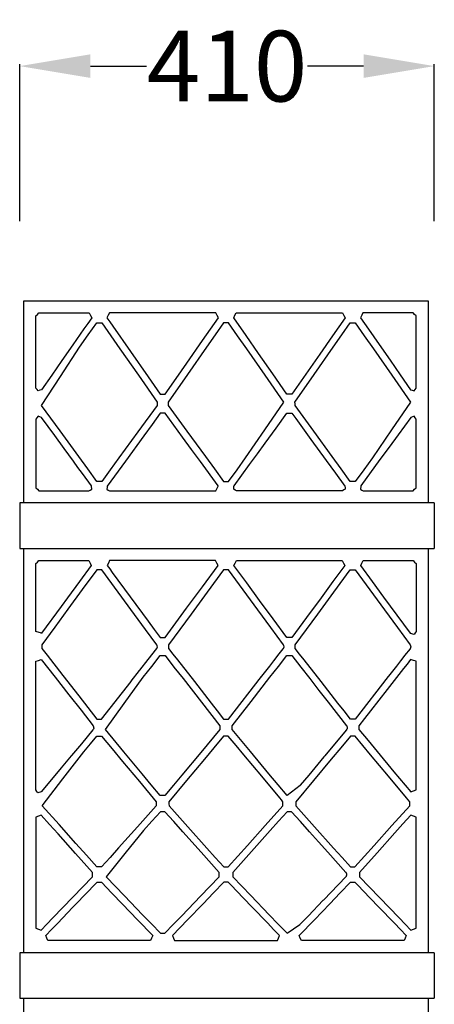
# Model space of a CAD drawing. Units: centimetres. Extents: x 1800 to 6199, y -1266 to 1081.
# Drawn here: x 3621 to 3662, y -940 to -843 of the extents above; entities that cross this region are included whole.
import ezdxf

# ---------------------------------------------------------------- set-up
doc = ezdxf.new("R2010")
doc.units = ezdxf.units.CM
doc.layers.add('NURUS DIMENSION', color=7, linetype='Continuous')
doc.layers.add('NURUS FURNITURE', color=7, linetype='Continuous')
doc.styles.add('ARIAL', font='arial.ttf')
doc.dimstyles.new('yeni', dxfattribs={"dimtxt": 7, "dimasz": 7, "dimexe": 0.18, "dimexo": 0.0625, "dimgap": 0.09, "dimtad": 0, "dimdec": 0, "dimlfac": 10, "dimzin": 0, "dimdsep": 46, "dimtxsty": 'ARIAL', "dimcen": 0.09, "dimadec": 0, "dimazin": 0, "dimtfac": 1, "dimtdec": 0, "dimtofl": 0, "dimtmove": 0, "dimatfit": 3, "dimfxl": 1, "dimtolj": 1, "dimtzin": 0, "dimarcsym": 0})

# ---------------------------------------------------------------- blocks, each defined once
blk = doc.blocks.new('*D24')
at = {"layer": 'DEFPOINTS', "color": 0, "transparency": 16777216}
for p in [(3661.561, -847.607), (3620.561, -863.005), (3661.561, -863.005)]:
    blk.add_point(p, dxfattribs=at)
at = {"layer": 'NURUS DIMENSION', "color": 0, "lineweight": -2, "transparency": 16777216}
for p, q in [((3620.561, -862.942), (3620.561, -847.427)), ((3661.561, -862.942), (3661.561, -847.427)), ((3627.561, -847.607), (3633.109, -847.607)), ((3654.561, -847.607), (3649.013, -847.607))]:
    blk.add_line(p, q, dxfattribs=at)
at = {"layer": 'NURUS DIMENSION', "color": 0, "transparency": 16777216}
for points in [[(3627.561, -846.44), (3627.561, -848.774), (3620.561, -847.607)], [(3654.561, -846.44), (3654.561, -848.774), (3661.561, -847.607)]]:
    blk.add_solid(points, dxfattribs=at)
at = {"layer": 'NURUS DIMENSION', "color": 0, "transparency": 16777216, "insert": (3641.061, -847.607), "char_height": 7, "attachment_point": 5, "style": 'ARIAL'}
blk.add_mtext('\\A1;410\\P', dxfattribs=at)
blk = doc.blocks.new('Brooklyn Library Unit H166 W_Cab_SIDE')
at = {"layer": 'NURUS DIMENSION'}
for p, q in [((-38.134, 166.111), (-37.017, 166.111)), ((-38.134, 164.995), (-38.134, 166.111)), ((-37.017, 166.111), (-35.912, 166.111)), ((-35.912, 166.111), (-34.795, 166.111)), ((-34.795, 166.111), (-33.689, 166.111)), ((-33.689, 166.111), (-32.572, 166.111)), ((-32.572, 166.111), (-31.466, 166.111)), ((-31.466, 166.111), (-30.363, 166.111)), ((-30.363, 166.111), (-29.248, 166.111)), ((-29.248, 166.111), (-28.142, 166.111)), ((-28.142, 166.111), (-27.025, 166.111)), ((-27.025, 166.111), (-25.919, 166.111)), ((-25.919, 166.111), (-24.802, 166.111)), ((-24.802, 166.111), (-23.697, 166.111)), ((-23.697, 166.111), (-22.58, 166.111)), ((-22.58, 166.111), (-21.474, 166.111)), ((-21.474, 166.111), (-20.357, 166.111)), ((-20.357, 166.111), (-19.251, 166.111)), ((-19.251, 166.111), (-18.134, 166.111)), ((-18.134, 166.111), (-17.029, 166.111)), ((-17.029, 166.111), (-15.912, 166.111)), ((-15.912, 166.111), (-14.806, 166.111)), ((-14.806, 166.111), (-13.689, 166.111)), ((-13.689, 166.111), (-12.572, 166.111)), ((-12.572, 166.111), (-11.466, 166.111)), ((-11.466, 166.111), (-10.363, 166.111)), ((-10.363, 166.111), (-9.248, 166.111)), ((-9.248, 166.111), (-8.131, 166.111)), ((-8.131, 166.111), (-7.025, 166.111)), ((-7.025, 166.111), (-5.919, 166.111)), ((-5.919, 166.111), (-4.802, 166.111)), ((-4.802, 166.111), (-3.697, 166.111)), ((-3.697, 166.111), (-2.58, 166.111)), ((-2.58, 166.111), (-1.463, 166.111)), ((-1.463, 166.111), (-0.357, 166.111)), ((-0.357, 166.111), (0.749, 166.111)), ((0.749, 166.111), (1.866, 166.111)), ((1.866, 166.111), (1.866, 164.995)), ((-38.134, 163.889), (-38.134, 164.995)), ((-36.935, 164.611), (-36.786, 164.761)), ((-36.786, 164.761), (-36.634, 164.911)), ((-36.634, 164.911), (-34.913, 164.911)), ((-34.913, 164.911), (-33.209, 164.911)), ((-33.209, 164.911), (-32.435, 164.911)), ((-32.435, 164.911), (-31.67, 164.911)), ((-31.67, 164.911), (-31.546, 164.675)), ((-31.546, 164.675), (-31.423, 164.44)), ((-29.788, 164.677), (-29.912, 164.44)), ((-29.666, 164.911), (-29.788, 164.677)), ((-27.493, 164.911), (-29.666, 164.911)), ((-25.341, 164.911), (-27.493, 164.911)), ((-22.254, 164.911), (-25.341, 164.911)), ((-19.134, 164.911), (-22.254, 164.911)), ((-19.011, 164.675), (-19.134, 164.911)), ((-18.888, 164.44), (-19.011, 164.675)), ((-17.38, 164.44), (-17.257, 164.677)), ((-17.257, 164.677), (-17.134, 164.911)), ((-17.134, 164.911), (-14.614, 164.911)), ((-14.614, 164.911), (-12.119, 164.911)), ((-12.119, 164.911), (-9.445, 164.911)), ((-9.445, 164.911), (-6.798, 164.911)), ((-6.798, 164.911), (-6.701, 164.911)), ((-6.701, 164.911), (-6.603, 164.911)), ((-6.603, 164.911), (-6.479, 164.675)), ((-6.479, 164.675), (-6.357, 164.44)), ((-4.722, 164.677), (-4.845, 164.44)), ((-4.599, 164.911), (-4.722, 164.677)), ((-3.781, 164.911), (-4.599, 164.911)), ((-2.97, 164.911), (-3.781, 164.911)), ((-1.311, 164.911), (-2.97, 164.911)), ((0.366, 164.911), (-1.311, 164.911)), ((0.515, 164.762), (0.366, 164.911)), ((0.666, 164.611), (0.515, 164.762)), ((1.866, 164.995), (1.866, 163.889)), ((-38.134, 162.784), (-38.134, 163.889)), ((-36.935, 162.735), (-36.935, 164.611)), ((-31.814, 163.88), (-32.201, 163.325)), ((-31.423, 164.44), (-31.814, 163.88)), ((-31.759, 162.735), (-30.916, 163.946)), ((-30.916, 163.946), (-30.668, 163.946)), ((-30.668, 163.946), (-30.423, 163.946)), ((-30.423, 163.946), (-29.52, 162.65)), ((-29.912, 164.44), (-29.626, 164.03)), ((-29.626, 164.03), (-29.338, 163.617)), ((-20.465, 162.179), (-18.888, 164.44)), ((-18.38, 163.946), (-19.224, 162.735)), ((-18.133, 163.946), (-18.38, 163.946)), ((-17.888, 163.946), (-18.133, 163.946)), ((-16.994, 162.663), (-17.888, 163.946)), ((-16.156, 162.683), (-17.38, 164.44)), ((-6.357, 164.44), (-7.617, 162.632)), ((-6.693, 162.735), (-5.849, 163.946)), ((-5.849, 163.946), (-5.602, 163.946)), ((-5.602, 163.946), (-5.357, 163.946)), ((-5.357, 163.946), (-4.463, 162.663)), ((-4.845, 164.44), (-4.447, 163.868)), ((-4.447, 163.868), (-4.045, 163.291)), ((0.666, 162.722), (0.666, 164.611)), ((1.866, 163.889), (1.866, 162.773)), ((-38.134, 161.667), (-38.134, 162.784)), ((-36.935, 160.877), (-36.935, 162.735)), ((-32.201, 163.325), (-33.294, 161.754)), ((-32.611, 161.512), (-31.759, 162.735)), ((-29.338, 163.617), (-27.581, 161.093)), ((-19.224, 162.735), (-20.076, 161.512)), ((-7.545, 161.512), (-6.693, 162.735)), ((-4.045, 163.291), (-2.987, 161.773)), ((0.666, 160.814), (0.666, 162.722)), ((1.866, 162.773), (1.866, 161.667)), ((-33.294, 161.754), (-34.377, 160.198)), ((-29.52, 162.65), (-28.627, 161.367)), ((-22.025, 159.942), (-20.465, 162.179)), ((-16.091, 161.367), (-16.994, 162.663)), ((-14.92, 160.908), (-16.156, 162.683)), ((-7.617, 162.632), (-8.865, 160.841)), ((-4.463, 162.663), (-3.56, 161.367)), ((-2.987, 161.773), (-1.92, 160.239)), ((-38.134, 160.562), (-38.134, 161.667)), ((-36.935, 159.172), (-36.935, 160.877)), ((-34.505, 158.615), (-32.611, 161.512)), ((-28.627, 161.367), (-26.8, 158.745)), ((-27.581, 161.093), (-25.841, 158.595)), ((-20.076, 161.512), (-21.953, 158.818)), ((-14.265, 158.745), (-16.091, 161.367)), ((-13.51, 158.885), (-14.92, 160.908)), ((-8.865, 160.841), (-10.251, 158.851)), ((-9.422, 158.818), (-7.545, 161.512)), ((-3.56, 161.367), (-1.734, 158.745)), ((0.666, 159.14), (0.666, 160.814)), ((1.866, 161.667), (1.866, 160.55)), ((-38.134, 159.445), (-38.134, 160.562)), ((-34.377, 160.198), (-35.377, 158.763)), ((-23.084, 158.419), (-22.025, 159.942)), ((-1.92, 160.239), (-0.905, 158.783)), ((1.866, 160.55), (1.866, 159.445)), ((-38.134, 158.339), (-38.134, 159.445)), ((-36.935, 157.484), (-36.935, 159.172)), ((-21.953, 158.818), (-23.849, 156.096)), ((-12.115, 156.882), (-13.51, 158.885)), ((-10.251, 158.851), (-11.623, 156.882)), ((-11.318, 156.096), (-9.422, 158.818)), ((0.666, 157.484), (0.666, 159.14)), ((1.866, 159.445), (1.866, 158.328)), ((-38.134, 157.223), (-38.134, 158.339)), ((-35.377, 158.763), (-36.388, 157.312)), ((-36.38, 155.748), (-34.505, 158.615)), ((-26.8, 158.745), (-24.955, 156.096)), ((-25.841, 158.595), (-25.241, 157.734)), ((-24.154, 156.882), (-23.084, 158.419)), ((-12.42, 156.096), (-14.265, 158.745)), ((-1.734, 158.745), (0.112, 156.096)), ((-0.905, 158.783), (0.12, 157.312)), ((1.866, 158.328), (1.866, 157.223)), ((-38.134, 156.117), (-38.134, 157.223)), ((-36.83, 157.341), (-36.935, 157.484)), ((-36.724, 157.198), (-36.83, 157.341)), ((-36.557, 157.255), (-36.724, 157.198)), ((-36.388, 157.312), (-36.557, 157.255)), ((-25.241, 157.734), (-24.646, 156.882)), ((-24.646, 156.882), (-24.401, 156.882)), ((-24.401, 156.882), (-24.154, 156.882)), ((-11.87, 156.882), (-12.115, 156.882)), ((-11.623, 156.882), (-11.87, 156.882)), ((0.12, 157.312), (0.287, 157.255)), ((0.287, 157.255), (0.455, 157.198)), ((0.455, 157.198), (0.56, 157.34)), ((0.56, 157.34), (0.666, 157.484)), ((1.866, 157.223), (1.866, 156.106)), ((-38.134, 155), (-38.134, 156.117)), ((-24.957, 155.923), (-24.959, 155.748)), ((-24.955, 156.096), (-24.957, 155.923)), ((-23.849, 156.096), (-23.847, 155.921)), ((-23.847, 155.921), (-23.845, 155.748)), ((-14.299, 153.345), (-12.42, 156.096)), ((-11.316, 155.921), (-11.318, 156.096)), ((-11.314, 155.748), (-11.316, 155.921)), ((0.112, 156.096), (-1.765, 153.345)), ((1.866, 156.106), (1.866, 155)), ((-38.134, 153.895), (-38.134, 155)), ((-34.554, 153.24), (-36.38, 155.748)), ((-24.959, 155.748), (-26.855, 153.144)), ((-24.642, 154.988), (-25.453, 153.878)), ((-24.399, 154.988), (-24.642, 154.988)), ((-24.158, 154.988), (-24.399, 154.988)), ((-23.301, 153.812), (-24.158, 154.988)), ((-23.845, 155.748), (-22, 153.214)), ((-13.186, 153.513), (-12.111, 154.988)), ((-12.111, 154.988), (-11.868, 154.988)), ((-11.868, 154.988), (-11.627, 154.988)), ((-11.627, 154.988), (-11.432, 154.722)), ((-9.469, 153.214), (-11.314, 155.748)), ((1.866, 155), (1.866, 153.884)), ((-36.831, 154.543), (-36.935, 154.4)), ((-36.935, 154.4), (-36.935, 154.195)), ((-36.935, 154.195), (-36.935, 153.993)), ((-36.935, 153.993), (-36.935, 152.41)), ((-36.728, 154.685), (-36.831, 154.543)), ((-36.559, 154.631), (-36.728, 154.685)), ((-36.392, 154.577), (-36.559, 154.631)), ((-35.733, 153.67), (-36.392, 154.577)), ((-11.432, 154.722), (-11.236, 154.452)), ((-11.236, 154.452), (-9.738, 152.396)), ((0.123, 154.577), (-0.5, 153.721)), ((0.292, 154.631), (0.123, 154.577)), ((0.459, 154.685), (0.292, 154.631)), ((0.563, 154.542), (0.459, 154.685)), ((0.666, 154.4), (0.563, 154.542)), ((0.666, 154.225), (0.666, 154.4)), ((0.666, 154.051), (0.666, 154.225)), ((0.666, 152.485), (0.666, 154.051)), ((-38.134, 152.778), (-38.134, 153.895)), ((-35.08, 152.772), (-35.733, 153.67)), ((-32.709, 150.706), (-34.554, 153.24)), ((-26.855, 153.144), (-28.732, 150.567)), ((-25.453, 153.878), (-26.271, 152.756)), ((-22.435, 152.623), (-23.301, 153.812)), ((-22, 153.214), (-20.173, 150.706)), ((-16.197, 150.567), (-14.299, 153.345)), ((-14.271, 152.022), (-13.186, 153.513)), ((-7.642, 150.706), (-9.469, 153.214)), ((-1.765, 153.345), (-3.662, 150.567)), ((-0.5, 153.721), (-1.13, 152.857)), ((1.866, 153.884), (1.866, 152.778)), ((-38.134, 151.673), (-38.134, 152.778)), ((-36.935, 152.41), (-36.935, 150.843)), ((-34.153, 151.502), (-35.08, 152.772)), ((-26.271, 152.756), (-28.089, 150.26)), ((-21.552, 151.408), (-22.435, 152.623)), ((-15.039, 150.969), (-14.271, 152.022)), ((-9.738, 152.396), (-8.224, 150.318)), ((-1.13, 152.857), (-2.019, 151.636)), ((0.666, 150.902), (0.666, 152.485)), ((1.866, 152.778), (1.866, 151.661)), ((-38.134, 150.556), (-38.134, 151.673)), ((-33.236, 150.244), (-34.153, 151.502)), ((-20.677, 150.206), (-21.552, 151.408)), ((-2.019, 151.636), (-2.916, 150.403)), ((1.866, 151.661), (1.866, 150.556)), ((-38.134, 149.45), (-38.134, 150.556)), ((-36.935, 150.843), (-36.935, 149.409)), ((-32.786, 149.627), (-33.236, 150.244)), ((-31.815, 149.479), (-32.709, 150.706)), ((-28.089, 150.26), (-29.888, 147.788)), ((-28.732, 150.567), (-29.584, 149.397)), ((-18.924, 147.8), (-20.677, 150.206)), ((-20.173, 150.706), (-19.28, 149.479)), ((-17.049, 149.397), (-16.197, 150.567)), ((-15.814, 149.905), (-15.039, 150.969)), ((-8.224, 150.318), (-7.298, 149.047)), ((-6.748, 149.479), (-7.642, 150.706)), ((-2.916, 150.403), (-4.813, 147.801)), ((-3.662, 150.567), (-4.514, 149.397)), ((0.666, 149.312), (0.666, 150.902)), ((1.866, 150.556), (1.866, 149.439)), ((-38.134, 148.334), (-38.134, 149.45)), ((-36.935, 149.409), (-36.935, 147.96)), ((-32.341, 149.016), (-32.786, 149.627)), ((-30.912, 148.239), (-31.815, 149.479)), ((-29.584, 149.397), (-30.427, 148.239)), ((-19.28, 149.479), (-18.377, 148.239)), ((-17.892, 148.239), (-17.049, 149.397)), ((-17.346, 147.798), (-15.814, 149.905)), ((-5.845, 148.239), (-6.748, 149.479)), ((-4.514, 149.397), (-5.357, 148.239)), ((0.666, 147.738), (0.666, 149.312)), ((1.866, 149.439), (1.866, 148.334)), ((-38.134, 147.217), (-38.134, 148.334)), ((-31.451, 147.794), (-32.341, 149.016)), ((-30.671, 148.239), (-30.912, 148.239)), ((-30.427, 148.239), (-30.671, 148.239)), ((-18.377, 148.239), (-18.136, 148.239)), ((-18.136, 148.239), (-17.892, 148.239)), ((-7.298, 149.047), (-6.38, 147.788)), ((-5.602, 148.239), (-5.845, 148.239)), ((-5.357, 148.239), (-5.602, 148.239)), ((1.866, 148.334), (1.866, 147.217)), ((-38.134, 146.111), (-38.134, 147.217)), ((-36.935, 147.96), (-36.935, 147.787)), ((-36.935, 147.787), (-36.935, 147.611)), ((-36.935, 147.611), (-36.784, 147.461)), ((-36.784, 147.461), (-36.634, 147.311)), ((-36.634, 147.311), (-35.333, 147.311)), ((-35.333, 147.311), (-34.045, 147.311)), ((-34.045, 147.311), (-32.861, 147.311)), ((-32.861, 147.311), (-31.689, 147.311)), ((-31.689, 147.311), (-31.557, 147.393)), ((-31.557, 147.393), (-31.423, 147.475)), ((-31.447, 147.788), (-31.451, 147.794)), ((-31.447, 147.787), (-31.447, 147.788)), ((-31.423, 147.475), (-31.447, 147.787)), ((-29.9, 147.631), (-29.912, 147.475)), ((-29.912, 147.475), (-29.778, 147.393)), ((-29.888, 147.788), (-29.9, 147.631)), ((-29.778, 147.393), (-29.646, 147.311)), ((-29.646, 147.311), (-27.182, 147.311)), ((-27.182, 147.311), (-24.744, 147.311)), ((-24.744, 147.311), (-21.965, 147.311)), ((-21.965, 147.311), (-19.158, 147.311)), ((-19.158, 147.311), (-18.917, 147.786)), ((-18.916, 147.788), (-18.924, 147.8)), ((-18.917, 147.786), (-18.915, 147.787)), ((-18.915, 147.787), (-18.916, 147.788)), ((-17.38, 147.475), (-17.353, 147.787)), ((-17.245, 147.393), (-17.38, 147.475)), ((-17.353, 147.788), (-17.346, 147.798)), ((-17.353, 147.787), (-17.353, 147.788)), ((-17.111, 147.311), (-17.245, 147.393)), ((-14.999, 147.311), (-17.111, 147.311)), ((-12.865, 147.311), (-14.999, 147.311)), ((-10.323, 147.311), (-12.865, 147.311)), ((-7.755, 147.311), (-10.323, 147.311)), ((-7.186, 147.311), (-7.755, 147.311)), ((-6.623, 147.311), (-7.186, 147.311)), ((-6.489, 147.394), (-6.623, 147.311)), ((-6.357, 147.475), (-6.489, 147.394)), ((-6.38, 147.788), (-6.369, 147.633)), ((-6.369, 147.633), (-6.357, 147.475)), ((-4.822, 147.787), (-4.845, 147.475)), ((-4.845, 147.475), (-4.712, 147.393)), ((-4.817, 147.794), (-4.822, 147.788)), ((-4.822, 147.788), (-4.822, 147.787)), ((-4.813, 147.801), (-4.817, 147.794)), ((-4.712, 147.393), (-4.58, 147.311)), ((-4.58, 147.311), (-3.278, 147.311)), ((-3.278, 147.311), (-1.99, 147.311)), ((-1.99, 147.311), (-0.806, 147.311)), ((-0.806, 147.311), (0.366, 147.311)), ((0.366, 147.311), (0.517, 147.462)), ((0.517, 147.462), (0.666, 147.611)), ((0.666, 147.674), (0.666, 147.738)), ((0.666, 147.611), (0.666, 147.674)), ((1.866, 147.217), (1.866, 146.111)), ((2.46, 146.107, -122.06), (-38.54, 146.107, -122.06)), ((-38.54, 146.107, -122.06), (-38.54, 141.607, -122.06)), ((2.46, 146.107, -122.06), (2.46, 141.607, -122.06)), ((-38.54, 141.607, -122.06), (2.46, 141.607, -122.06)), ((-38.14, 140.185), (-38.14, 141.607)), ((1.86, 141.607), (1.86, 140.171)), ((-36.79, 140.257), (-36.64, 140.407)), ((-36.64, 140.407), (-36.256, 140.407)), ((-36.256, 140.407), (-35.867, 140.407)), ((-35.867, 140.407), (-33.796, 140.407)), ((-33.796, 140.407), (-31.703, 140.407)), ((-31.703, 140.407), (-31.582, 140.169)), ((-29.648, 140.407), (-29.768, 140.166)), ((-27.314, 140.407), (-29.648, 140.407)), ((-24.957, 140.407), (-27.314, 140.407)), ((-22.077, 140.407), (-24.957, 140.407)), ((-19.168, 140.407), (-22.077, 140.407)), ((-19.047, 140.169), (-19.168, 140.407)), ((-17.234, 140.169), (-17.113, 140.407)), ((-17.113, 140.407), (-14.632, 140.407)), ((-14.632, 140.407), (-12.125, 140.407)), ((-12.125, 140.407), (-9.681, 140.407)), ((-9.681, 140.407), (-7.261, 140.407)), ((-7.261, 140.407), (-6.947, 140.407)), ((-6.947, 140.407), (-6.636, 140.407)), ((-6.636, 140.407), (-6.516, 140.169)), ((-4.702, 140.166), (-4.582, 140.407)), ((-4.582, 140.407), (-2.462, 140.407)), ((-2.462, 140.407), (-0.32, 140.407)), ((-0.32, 140.407), (0.018, 140.407)), ((0.018, 140.407), (0.36, 140.407)), ((0.36, 140.407), (0.511, 140.256)), ((-38.14, 138.749), (-38.14, 140.185)), ((-36.941, 140.107), (-36.79, 140.257)), ((-36.941, 138.615), (-36.941, 140.107)), ((-31.461, 139.929), (-32.631, 138.338)), ((-30.914, 139.487), (-32.351, 137.535)), ((-31.582, 140.169), (-31.461, 139.929)), ((-30.675, 139.487), (-30.914, 139.487)), ((-30.433, 139.487), (-30.675, 139.487)), ((-28.819, 137.292), (-30.433, 139.487)), ((-29.768, 140.166), (-29.886, 139.929)), ((-29.886, 139.929), (-29.635, 139.585)), ((-29.635, 139.585), (-29.386, 139.244)), ((-20.476, 137.819), (-18.926, 139.929)), ((-18.383, 139.487), (-19.996, 137.291)), ((-18.926, 139.929), (-19.047, 140.169)), ((-18.142, 139.487), (-18.383, 139.487)), ((-17.898, 139.487), (-18.142, 139.487)), ((-16.454, 137.522), (-17.898, 139.487)), ((-17.355, 139.929), (-17.234, 140.169)), ((-16.079, 138.193), (-17.355, 139.929)), ((-6.394, 139.929), (-7.572, 138.326)), ((-7.463, 137.291), (-5.847, 139.487)), ((-6.516, 140.169), (-6.394, 139.929)), ((-5.847, 139.487), (-5.608, 139.487)), ((-5.608, 139.487), (-5.367, 139.487)), ((-5.367, 139.487), (-3.921, 137.522)), ((-4.82, 139.929), (-4.702, 140.166)), ((-3.662, 138.352), (-4.82, 139.929)), ((0.511, 140.256), (0.66, 140.107)), ((0.66, 140.107), (0.66, 138.516)), ((1.86, 140.171), (1.86, 138.749)), ((-38.14, 137.328), (-38.14, 138.749)), ((-36.941, 137.139), (-36.941, 138.615)), ((-32.631, 138.338), (-33.812, 136.731)), ((-29.386, 139.244), (-27.602, 136.819)), ((-2.515, 136.79), (-3.662, 138.352)), ((0.66, 138.516), (0.66, 136.908)), ((1.86, 138.749), (1.86, 137.314)), ((-32.351, 137.535), (-33.773, 135.603)), ((-22.043, 135.688), (-20.476, 137.819)), ((-14.996, 135.537), (-16.454, 137.522)), ((-14.816, 136.474), (-16.079, 138.193)), ((-7.572, 138.326), (-8.738, 136.74)), ((-3.921, 137.522), (-2.461, 135.537)), ((-38.14, 135.892), (-38.14, 137.328)), ((-36.941, 135.255), (-36.941, 137.139)), ((-33.812, 136.731), (-34.455, 135.855)), ((-27.187, 135.075), (-28.819, 137.292)), ((-27.602, 136.819), (-25.836, 134.419)), ((-19.996, 137.291), (-21.594, 135.118)), ((-13.473, 134.648), (-14.816, 136.474)), ((-8.738, 136.74), (-10.178, 134.782)), ((-9.062, 135.118), (-7.463, 137.291)), ((0.105, 133.229), (-2.515, 136.79)), ((0.66, 136.908), (0.66, 135.158)), ((1.86, 137.314), (1.86, 135.892)), ((-38.14, 134.471), (-38.14, 135.892)), ((-34.455, 135.855), (-36.386, 133.229)), ((-33.773, 135.603), (-35.077, 133.829)), ((-23.109, 134.239), (-22.043, 135.688)), ((-13.716, 133.797), (-14.996, 135.537)), ((-2.461, 135.537), (-1.181, 133.797)), ((1.86, 135.892), (1.86, 134.456)), ((-38.14, 133.035), (-38.14, 134.471)), ((-36.941, 133.389), (-36.941, 135.255)), ((-26.089, 133.582), (-27.187, 135.075)), ((-21.594, 135.118), (-22.718, 133.588)), ((-12.117, 132.803), (-13.473, 134.648)), ((-10.178, 134.782), (-11.633, 132.803)), ((-10.187, 133.588), (-9.062, 135.118)), ((0.66, 135.158), (0.66, 133.389)), ((1.86, 134.456), (1.86, 133.035)), ((-35.077, 133.829), (-36.367, 132.074)), ((-24.98, 132.074), (-26.089, 133.582)), ((-25.836, 134.419), (-25.239, 133.607)), ((-25.239, 133.607), (-24.648, 132.803)), ((-24.164, 132.803), (-23.109, 134.239)), ((-22.718, 133.588), (-23.832, 132.074)), ((-12.449, 132.074), (-13.716, 133.797)), ((-11.301, 132.074), (-10.187, 133.588)), ((-1.181, 133.797), (0.086, 132.074)), ((-38.14, 131.614), (-38.14, 133.035)), ((-36.401, 133.212), (-36.941, 133.389)), ((-36.4, 133.211), (-36.401, 133.212)), ((-36.398, 133.212), (-36.4, 133.211)), ((-36.392, 133.22), (-36.398, 133.212)), ((-36.386, 133.229), (-36.392, 133.22)), ((-24.648, 132.803), (-24.405, 132.803)), ((-24.405, 132.803), (-24.164, 132.803)), ((-11.874, 132.803), (-12.117, 132.803)), ((-11.633, 132.803), (-11.874, 132.803)), ((0.111, 133.22), (0.105, 133.229)), ((0.117, 133.212), (0.111, 133.22)), ((0.119, 133.211), (0.117, 133.212)), ((0.453, 133.104), (0.119, 133.211)), ((0.556, 133.246), (0.453, 133.104)), ((0.66, 133.389), (0.556, 133.246)), ((1.86, 133.035), (1.86, 131.599)), ((-38.14, 130.178), (-38.14, 131.614)), ((-36.367, 132.074), (-36.365, 131.893)), ((-36.365, 131.893), (-36.363, 131.711)), ((-36.363, 131.711), (-36.1, 131.374)), ((-25.84, 130.62), (-24.993, 131.701)), ((-24.993, 131.701), (-24.976, 131.723)), ((-24.926, 131.873), (-24.98, 132.074)), ((-24.976, 131.723), (-24.953, 131.766)), ((-24.953, 131.767), (-24.926, 131.87)), ((-24.953, 131.766), (-24.953, 131.767)), ((-24.926, 131.872), (-24.926, 131.873)), ((-24.926, 131.87), (-24.926, 131.872)), ((-23.832, 132.074), (-23.83, 131.891)), ((-23.83, 131.891), (-23.828, 131.711)), ((-23.828, 131.711), (-23.387, 131.147)), ((-13.008, 131.003), (-12.475, 131.684)), ((-12.475, 131.684), (-12.453, 131.712)), ((-12.453, 131.712), (-12.438, 131.731)), ((-12.391, 131.88), (-12.449, 132.074)), ((-12.438, 131.731), (-12.437, 131.732)), ((-12.437, 131.732), (-12.415, 131.775)), ((-12.415, 131.775), (-12.414, 131.776)), ((-12.414, 131.776), (-12.391, 131.877)), ((-12.39, 131.879), (-12.391, 131.88)), ((-12.391, 131.877), (-12.39, 131.879)), ((-11.299, 131.891), (-11.301, 132.074)), ((-11.297, 131.711), (-11.299, 131.891)), ((-10.856, 131.147), (-11.297, 131.711)), ((0.061, 131.684), (-0.472, 131.003)), ((0.082, 131.712), (0.061, 131.684)), ((0.094, 131.731), (0.082, 131.712)), ((0.086, 132.074), (0.144, 131.88)), ((0.116, 131.775), (0.094, 131.732)), ((0.094, 131.732), (0.094, 131.731)), ((0.117, 131.776), (0.116, 131.775)), ((0.144, 131.877), (0.117, 131.776)), ((0.144, 131.88), (0.145, 131.879)), ((0.145, 131.879), (0.144, 131.877)), ((1.86, 131.599), (1.86, 130.178)), ((-36.675, 130.536), (-36.406, 130.629)), ((-36.406, 130.629), (-35.046, 128.888)), ((-36.1, 131.374), (-35.84, 131.041)), ((-35.84, 131.041), (-34.263, 129.023)), ((-26.663, 129.567), (-25.84, 130.62)), ((-25.482, 129.941), (-24.644, 131.013)), ((-24.644, 131.013), (-24.407, 131.013)), ((-24.407, 131.013), (-24.172, 131.013)), ((-24.172, 131.013), (-23.284, 129.877)), ((-23.387, 131.147), (-22.941, 130.578)), ((-22.941, 130.578), (-21.269, 128.436)), ((-13.39, 130.51), (-13.008, 131.003)), ((-12.955, 129.93), (-12.109, 131.013)), ((-12.109, 131.013), (-11.872, 131.013)), ((-11.872, 131.013), (-11.636, 131.013)), ((-11.636, 131.013), (-10.739, 129.865)), ((-10.41, 130.578), (-10.856, 131.147)), ((-8.735, 128.436), (-10.41, 130.578)), ((-0.472, 131.003), (-0.859, 130.51)), ((0.121, 130.629), (-0.232, 130.175)), ((0.389, 130.537), (0.121, 130.629)), ((-38.14, 128.757), (-38.14, 130.178)), ((-36.941, 130.444), (-36.675, 130.536)), ((-36.941, 129.969), (-36.941, 130.444)), ((-36.941, 129.49), (-36.941, 129.969)), ((-26.328, 128.858), (-25.482, 129.941)), ((-23.284, 129.877), (-22.386, 128.729)), ((-14.593, 128.97), (-13.808, 129.977)), ((-13.808, 129.977), (-13.414, 130.48)), ((-13.793, 128.858), (-12.955, 129.93)), ((-13.414, 130.48), (-13.406, 130.49)), ((-13.406, 130.49), (-13.39, 130.51)), ((-10.739, 129.865), (-9.851, 128.729)), ((-0.582, 129.726), (-2.204, 127.648)), ((-1.273, 129.977), (-2.062, 128.97)), ((-0.883, 130.48), (-1.273, 129.977)), ((-0.875, 130.49), (-0.883, 130.48)), ((-0.859, 130.51), (-0.875, 130.49)), ((-0.232, 130.175), (-0.582, 129.726)), ((0.66, 130.444), (0.389, 130.537)), ((0.66, 128.838), (0.66, 130.444)), ((1.86, 130.178), (1.86, 128.742)), ((-38.14, 127.321), (-38.14, 128.757)), ((-36.941, 126.436), (-36.941, 129.49)), ((-35.046, 128.888), (-33.672, 127.129)), ((-34.263, 129.023), (-32.703, 127.026)), ((-28.209, 126.258), (-26.328, 128.858)), ((-27.515, 128.472), (-26.688, 129.535)), ((-26.688, 129.535), (-26.679, 129.546)), ((-26.679, 129.546), (-26.663, 129.567)), ((-22.386, 128.729), (-20.572, 126.407)), ((-17.906, 124.734), (-14.625, 128.929)), ((-15.658, 126.471), (-13.793, 128.858)), ((-14.625, 128.929), (-14.609, 128.95)), ((-14.609, 128.95), (-14.593, 128.97)), ((-9.851, 128.729), (-8.946, 127.568)), ((-2.094, 128.929), (-5.371, 124.734)), ((-2.078, 128.95), (-2.094, 128.929)), ((-2.062, 128.97), (-2.078, 128.95)), ((0.66, 127.216), (0.66, 128.838)), ((1.86, 128.742), (1.86, 127.321)), ((-30.437, 124.734), (-27.53, 128.454)), ((-27.53, 128.454), (-27.515, 128.472)), ((-21.269, 128.436), (-19.613, 126.315)), ((-7.078, 126.315), (-8.735, 128.436)), ((-2.204, 127.648), (-3.844, 125.549)), ((-38.14, 125.9), (-38.14, 127.321)), ((-33.672, 127.129), (-32.479, 125.603)), ((-32.703, 127.026), (-31.811, 125.886)), ((-8.946, 127.568), (-8.031, 126.395)), ((0.66, 124.716), (0.66, 127.216)), ((1.86, 127.321), (1.86, 125.885)), ((-38.14, 124.464), (-38.14, 125.9)), ((-36.941, 123.413), (-36.941, 126.436)), ((-31.811, 125.886), (-30.91, 124.734)), ((-30.07, 123.684), (-28.209, 126.258)), ((-20.572, 126.407), (-18.738, 124.06)), ((-19.613, 126.315), (-18.999, 125.529)), ((-17.543, 124.06), (-15.658, 126.471)), ((-8.031, 126.395), (-6.216, 124.072)), ((-6.464, 125.529), (-7.078, 126.315)), ((1.86, 125.885), (1.86, 124.464)), ((-32.479, 125.603), (-31.273, 124.06)), ((-30.91, 124.734), (-30.672, 124.734)), ((-30.672, 124.734), (-30.437, 124.734)), ((-18.999, 125.529), (-18.379, 124.734)), ((-18.379, 124.734), (-18.141, 124.734)), ((-18.141, 124.734), (-17.906, 124.734)), ((-5.844, 124.734), (-6.464, 125.529)), ((-5.606, 124.734), (-5.844, 124.734)), ((-5.371, 124.734), (-5.606, 124.734)), ((-4.429, 124.801), (-5.008, 124.06)), ((-3.844, 125.549), (-4.429, 124.801)), ((0.66, 122.19), (0.66, 124.716)), ((-38.14, 123.042), (-38.14, 124.464)), ((-31.246, 123.73), (-31.277, 123.685)), ((-31.273, 124.06), (-31.211, 123.843)), ((-31.211, 123.84), (-31.246, 123.731)), ((-31.246, 123.731), (-31.246, 123.73)), ((-31.211, 123.843), (-31.211, 123.842)), ((-31.211, 123.842), (-31.211, 123.84)), ((-18.742, 123.873), (-18.746, 123.684)), ((-18.738, 124.06), (-18.742, 123.873)), ((-17.539, 123.871), (-17.543, 124.06)), ((-17.535, 123.684), (-17.539, 123.871)), ((-6.216, 124.072), (-6.207, 124.06)), ((-6.207, 124.06), (-6.206, 124.059)), ((-6.206, 124.059), (-6.148, 123.93)), ((-6.161, 123.777), (-6.191, 123.714)), ((-6.16, 123.78), (-6.161, 123.777)), ((-6.148, 123.927), (-6.16, 123.78)), ((-6.148, 123.93), (-6.148, 123.927)), ((-5.008, 124.06), (-5.006, 123.871)), ((-5.006, 123.871), (-5.004, 123.684)), ((1.86, 124.464), (1.86, 123.028)), ((-38.14, 121.607), (-38.14, 123.042)), ((-36.941, 120.58), (-36.941, 123.413)), ((-31.3, 123.658), (-32.441, 122.288)), ((-31.551, 122.265), (-30.906, 123.039)), ((-31.277, 123.685), (-31.3, 123.658)), ((-30.906, 123.039), (-30.674, 123.039)), ((-30.674, 123.039), (-30.445, 123.039)), ((-30.445, 123.039), (-29.407, 121.796)), ((-28.237, 121.484), (-30.07, 123.684)), ((-18.746, 123.684), (-20.628, 121.424)), ((-18.371, 123.039), (-19.327, 121.893)), ((-18.139, 123.039), (-18.371, 123.039)), ((-17.91, 123.039), (-18.139, 123.039)), ((-17.148, 122.125), (-17.91, 123.039)), ((-15.722, 121.507), (-17.535, 123.684)), ((-6.906, 122.852), (-8.374, 121.091)), ((-6.238, 123.654), (-6.906, 122.852)), ((-5.84, 123.039), (-6.794, 121.893)), ((-6.211, 123.686), (-6.238, 123.654)), ((-6.192, 123.713), (-6.211, 123.686)), ((-6.191, 123.714), (-6.192, 123.713)), ((-5.608, 123.039), (-5.84, 123.039)), ((-5.379, 123.039), (-5.608, 123.039)), ((-4.615, 122.125), (-5.379, 123.039)), ((-5.004, 123.684), (-4.097, 122.596)), ((1.86, 123.028), (1.86, 121.607)), ((-32.441, 122.288), (-33.414, 121.121)), ((-32.203, 121.483), (-31.551, 122.265)), ((-29.407, 121.796), (-28.359, 120.54)), ((-19.327, 121.893), (-20.273, 120.759)), ((-16.379, 121.2), (-17.148, 122.125)), ((-6.794, 121.893), (-7.738, 120.759)), ((-3.844, 121.2), (-4.615, 122.125)), ((-4.097, 122.596), (-3.199, 121.52)), ((0.66, 119.965), (0.66, 122.19)), ((-38.14, 120.185), (-38.14, 121.607)), ((-33.443, 121.086), (-34.426, 119.907)), ((-34.264, 118.807), (-32.203, 121.483)), ((-33.433, 121.097), (-33.443, 121.086)), ((-33.414, 121.121), (-33.433, 121.097)), ((-26.422, 119.307), (-28.237, 121.484)), ((-20.628, 121.424), (-22.492, 119.186)), ((-14.612, 119.08), (-16.379, 121.2)), ((-13.89, 119.307), (-15.722, 121.507)), ((-8.463, 120.984), (-9.961, 119.186)), ((-8.433, 121.019), (-8.463, 120.984)), ((-8.374, 121.091), (-8.433, 121.019)), ((-2.077, 119.08), (-3.844, 121.2)), ((-3.199, 121.52), (-1.526, 119.513)), ((1.86, 121.607), (1.86, 120.171)), ((-38.14, 118.749), (-38.14, 120.185)), ((-36.941, 117.718), (-36.941, 120.58)), ((-34.426, 119.907), (-36.391, 117.549)), ((-28.359, 120.54), (-26.705, 118.555)), ((-20.273, 120.759), (-22.036, 118.643)), ((-7.738, 120.759), (-9.501, 118.643)), ((0.66, 117.718), (0.66, 119.965)), ((1.86, 120.171), (1.86, 118.749)), ((-25.525, 118.231), (-26.422, 119.307)), ((-22.492, 119.186), (-23.329, 118.181)), ((-12.828, 116.939), (-14.612, 119.08)), ((-12.993, 118.231), (-13.89, 119.307)), ((-9.961, 119.186), (-10.374, 118.691)), ((-0.293, 116.939), (-2.077, 119.08)), ((-1.526, 119.513), (0.129, 117.526)), ((-38.14, 117.328), (-38.14, 118.749)), ((-36.304, 116.157), (-34.264, 118.807)), ((-26.705, 118.555), (-25.035, 116.549)), ((-24.636, 117.166), (-25.525, 118.231)), ((-23.329, 118.181), (-24.176, 117.166)), ((-22.036, 118.643), (-23.781, 116.549)), ((-12.105, 117.166), (-12.993, 118.231)), ((-10.807, 118.171), (-12.105, 117.166)), ((-9.501, 118.643), (-11.246, 116.549)), ((-10.801, 118.176), (-10.807, 118.171)), ((-10.387, 118.676), (-10.801, 118.176)), ((-10.383, 118.681), (-10.387, 118.676)), ((-10.374, 118.691), (-10.383, 118.681)), ((1.86, 118.749), (1.86, 117.314)), ((-38.14, 115.892), (-38.14, 117.328)), ((-36.841, 117.576), (-36.941, 117.718)), ((-36.742, 117.436), (-36.841, 117.576)), ((-36.412, 117.525), (-36.742, 117.436)), ((-36.41, 117.526), (-36.412, 117.525)), ((-36.391, 117.549), (-36.41, 117.526)), ((-24.405, 117.166), (-24.636, 117.166)), ((-24.176, 117.166), (-24.405, 117.166)), ((-12.665, 116.743), (-12.828, 116.939)), ((-0.13, 116.743), (-0.293, 116.939)), ((0.129, 117.526), (0.396, 117.622)), ((0.396, 117.622), (0.66, 117.718)), ((1.86, 117.314), (1.86, 115.892)), ((-34.634, 114.286), (-36.304, 116.157)), ((-25.043, 116.157), (-26.898, 114.078)), ((-25.039, 116.352), (-25.043, 116.157)), ((-25.035, 116.549), (-25.039, 116.352)), ((-23.781, 116.549), (-23.777, 116.352)), ((-23.777, 116.352), (-23.773, 116.157)), ((-23.773, 116.157), (-21.914, 114.075)), ((-14.27, 114.183), (-12.508, 116.157)), ((-12.504, 116.549), (-12.665, 116.743)), ((-12.508, 116.157), (-12.506, 116.354)), ((-12.506, 116.354), (-12.504, 116.549)), ((-11.246, 116.549), (-11.242, 116.352)), ((-11.242, 116.352), (-11.238, 116.157)), ((-11.238, 116.157), (-9.378, 114.075)), ((-1.739, 114.183), (0.024, 116.157)), ((0.031, 116.549), (-0.13, 116.743)), ((0.024, 116.157), (0.028, 116.354)), ((0.028, 116.354), (0.031, 116.549)), ((-38.14, 114.471), (-38.14, 115.892)), ((-36.681, 115.13), (-36.941, 115.031)), ((-36.941, 115.031), (-36.941, 113.977)), ((-36.418, 115.23), (-36.681, 115.13)), ((-35.578, 114.291), (-36.418, 115.23)), ((-24.633, 115.566), (-25.462, 114.637)), ((-24.409, 115.566), (-24.633, 115.566)), ((-24.183, 115.566), (-24.409, 115.566)), ((-23.305, 114.582), (-24.183, 115.566)), ((-12.097, 115.566), (-12.936, 114.628)), ((-11.876, 115.566), (-12.097, 115.566)), ((-11.652, 115.566), (-11.876, 115.566)), ((-10.772, 114.582), (-11.652, 115.566)), ((0.137, 115.23), (-0.648, 114.353)), ((0.397, 115.131), (0.137, 115.23)), ((0.66, 115.031), (0.397, 115.131)), ((0.66, 113.793), (0.66, 115.031)), ((1.86, 115.892), (1.86, 114.456)), ((-38.14, 113.035), (-38.14, 114.471)), ((-34.746, 113.361), (-35.578, 114.291)), ((-32.98, 112.433), (-34.634, 114.286)), ((-26.898, 114.078), (-28.773, 111.978)), ((-25.462, 114.637), (-26.301, 113.698)), ((-22.418, 113.587), (-23.305, 114.582)), ((-21.914, 114.075), (-20.035, 111.971)), ((-16.015, 112.229), (-14.27, 114.183)), ((-12.936, 114.628), (-13.765, 113.698)), ((-9.883, 113.587), (-10.772, 114.582)), ((-9.378, 114.075), (-7.5, 111.971)), ((-3.484, 112.229), (-1.739, 114.183)), ((-0.648, 114.353), (-1.441, 113.466)), ((1.86, 114.456), (1.86, 113.035)), ((-38.14, 111.614), (-38.14, 113.035)), ((-36.941, 113.977), (-36.941, 112.935)), ((-33.032, 111.441), (-34.746, 113.361)), ((-26.301, 113.698), (-28.143, 111.427)), ((-20.602, 111.553), (-22.418, 113.587)), ((-13.765, 113.698), (-15.632, 111.609)), ((-8.985, 112.58), (-9.883, 113.587)), ((-1.441, 113.466), (-3.202, 111.493)), ((0.66, 112.543), (0.66, 113.793)), ((1.86, 113.035), (1.86, 111.599)), ((-36.941, 112.935), (-36.941, 110.065)), ((-31.934, 111.261), (-32.98, 112.433)), ((-16.962, 111.17), (-16.015, 112.229)), ((-8.078, 111.563), (-8.985, 112.58)), ((-4.429, 111.17), (-3.484, 112.229)), ((0.66, 109.772), (0.66, 112.543)), ((-38.14, 110.178), (-38.14, 111.614)), ((-31.336, 109.54), (-33.032, 111.441)), ((-30.898, 110.1), (-31.934, 111.261)), ((-28.143, 111.427), (-30.004, 109.132)), ((-28.773, 111.978), (-29.607, 111.044)), ((-18.804, 109.54), (-20.602, 111.553)), ((-20.035, 111.971), (-19.195, 111.031)), ((-17.918, 110.1), (-16.962, 111.17)), ((-15.632, 111.609), (-17.48, 109.54)), ((-6.278, 109.55), (-8.078, 111.563)), ((-7.5, 111.971), (-6.662, 111.031)), ((-5.383, 110.1), (-4.429, 111.17)), ((-3.202, 111.493), (-4.945, 109.54)), ((1.86, 111.599), (1.86, 110.178)), ((-38.14, 108.757), (-38.14, 110.178)), ((-30.675, 110.1), (-30.898, 110.1)), ((-30.449, 110.1), (-30.675, 110.1)), ((-29.607, 111.044), (-30.449, 110.1)), ((-19.195, 111.031), (-18.363, 110.1)), ((-18.363, 110.1), (-18.142, 110.1)), ((-18.142, 110.1), (-17.918, 110.1)), ((-6.662, 111.031), (-5.832, 110.1)), ((-5.832, 110.1), (-5.608, 110.1)), ((-5.608, 110.1), (-5.383, 110.1)), ((1.86, 110.178), (1.86, 108.742)), ((-36.941, 110.065), (-36.941, 107.166)), ((-33.294, 107.103), (-31.344, 109.132)), ((-31.344, 109.132), (-31.34, 109.337)), ((-31.34, 109.337), (-31.336, 109.54)), ((-30.004, 109.132), (-28.188, 107.244)), ((-20.658, 107.212), (-18.812, 109.132)), ((-18.812, 109.132), (-18.808, 109.337)), ((-18.808, 109.337), (-18.804, 109.54)), ((-17.48, 109.54), (-17.476, 109.335)), ((-17.476, 109.335), (-17.472, 109.132)), ((-17.472, 109.132), (-15.675, 107.263)), ((-6.316, 109.092), (-6.269, 109.141)), ((-6.269, 109.54), (-6.278, 109.55)), ((-6.268, 109.537), (-6.269, 109.54)), ((-6.269, 109.141), (-6.265, 109.145)), ((-6.199, 109.397), (-6.268, 109.537)), ((-6.265, 109.145), (-6.255, 109.159)), ((-6.255, 109.159), (-6.254, 109.16)), ((-6.254, 109.16), (-6.232, 109.19)), ((-6.232, 109.19), (-6.23, 109.193)), ((-6.23, 109.193), (-6.215, 109.229)), ((-6.215, 109.23), (-6.196, 109.309)), ((-6.215, 109.229), (-6.215, 109.23)), ((-6.199, 109.396), (-6.199, 109.397)), ((-6.195, 109.312), (-6.199, 109.396)), ((-6.196, 109.309), (-6.195, 109.312)), ((-4.945, 109.54), (-4.941, 109.335)), ((-4.941, 109.335), (-4.937, 109.132)), ((-4.937, 109.132), (-2.962, 107.079)), ((0.66, 107.029), (0.66, 109.772)), ((-38.14, 107.321), (-38.14, 108.757)), ((-31.715, 107.737), (-31.3, 108.167)), ((-31.3, 108.167), (-30.89, 108.594)), ((-30.89, 108.594), (-30.675, 108.594)), ((-30.675, 108.594), (-30.457, 108.594)), ((-30.457, 108.594), (-29.421, 107.516)), ((-18.355, 108.594), (-19.39, 107.52)), ((-18.141, 108.594), (-18.355, 108.594)), ((-17.926, 108.594), (-18.141, 108.594)), ((-17.529, 108.183), (-17.926, 108.594)), ((-17.129, 107.768), (-17.529, 108.183)), ((-8.462, 106.859), (-7.051, 108.328)), ((-7.051, 108.328), (-6.993, 108.388)), ((-6.993, 108.388), (-6.316, 109.092)), ((-6.857, 107.52), (-5.824, 108.594)), ((-5.824, 108.594), (-5.608, 108.594)), ((-5.608, 108.594), (-5.39, 108.594)), ((-5.39, 108.594), (-4.996, 108.183)), ((-4.996, 108.183), (-4.597, 107.768)), ((1.86, 108.742), (1.86, 107.321)), ((-38.14, 105.9), (-38.14, 107.321)), ((-36.941, 107.166), (-36.941, 105.603)), ((-33.273, 106.116), (-31.715, 107.737)), ((-29.421, 107.516), (-28.375, 106.426)), ((-28.188, 107.244), (-26.39, 105.375)), ((-22.523, 105.271), (-20.658, 107.212)), ((-19.39, 107.52), (-20.414, 106.456)), ((-15.574, 106.151), (-17.129, 107.768)), ((-15.675, 107.263), (-13.859, 105.375)), ((-7.879, 106.456), (-6.857, 107.52)), ((-4.597, 107.768), (-3.043, 106.151)), ((1.86, 107.321), (1.86, 105.885)), ((-35.265, 105.052), (-33.294, 107.103)), ((-28.375, 106.426), (-26.886, 104.878)), ((-20.414, 106.456), (-21.931, 104.877)), ((-9.988, 105.271), (-8.548, 106.77)), ((-9.396, 104.877), (-7.879, 106.456)), ((-8.548, 106.77), (-8.519, 106.8)), ((-8.519, 106.8), (-8.462, 106.859)), ((-2.962, 107.079), (-1.008, 105.046)), ((0.66, 105.55), (0.66, 107.029)), ((-38.14, 104.464), (-38.14, 105.9)), ((-36.941, 105.603), (-36.941, 104.056)), ((-34.816, 104.511), (-33.273, 106.116)), ((-26.39, 105.375), (-25.512, 104.46)), ((-23.353, 104.408), (-22.523, 105.271)), ((-14.004, 104.518), (-15.574, 106.151)), ((-13.859, 105.375), (-12.97, 104.451)), ((-10.398, 104.846), (-9.988, 105.271)), ((-3.043, 106.151), (-1.472, 104.518)), ((0.66, 104.056), (0.66, 105.55)), ((1.86, 105.885), (1.86, 104.464)), ((-38.14, 103.042), (-38.14, 104.464)), ((-36.426, 103.848), (-35.848, 104.447)), ((-35.848, 104.447), (-35.265, 105.052)), ((-35.395, 103.91), (-34.816, 104.511)), ((-26.886, 104.878), (-25.383, 103.314)), ((-25.512, 104.46), (-24.625, 103.536)), ((-24.191, 103.536), (-23.353, 104.408)), ((-21.931, 104.877), (-23.433, 103.314)), ((-13.428, 103.919), (-14.004, 104.518)), ((-12.97, 104.451), (-12.09, 103.536)), ((-12.09, 103.536), (-10.83, 104.4)), ((-10.898, 103.314), (-9.396, 104.877)), ((-10.83, 104.4), (-10.824, 104.404)), ((-10.824, 104.404), (-10.41, 104.833)), ((-10.41, 104.833), (-10.406, 104.837)), ((-10.406, 104.837), (-10.398, 104.846)), ((-1.472, 104.518), (-0.897, 103.919)), ((-1.008, 105.046), (-0.428, 104.444)), ((-0.428, 104.444), (0.145, 103.848)), ((1.86, 104.464), (1.86, 103.028)), ((-36.941, 104.056), (-36.682, 103.952)), ((-36.682, 103.952), (-36.426, 103.848)), ((-35.969, 103.314), (-35.395, 103.91)), ((-35.859, 103.059), (-35.969, 103.314)), ((-25.383, 103.314), (-25.491, 103.059)), ((-24.625, 103.536), (-24.409, 103.536)), ((-24.409, 103.536), (-24.191, 103.536)), ((-23.433, 103.314), (-23.325, 103.059)), ((-12.847, 103.314), (-13.428, 103.919)), ((-12.954, 103.062), (-12.847, 103.314)), ((-10.79, 103.059), (-10.898, 103.314)), ((-0.897, 103.919), (-0.316, 103.314)), ((-0.316, 103.314), (-0.423, 103.062)), ((0.145, 103.848), (0.404, 103.953)), ((0.404, 103.953), (0.66, 104.056)), ((-38.14, 101.607), (-38.14, 103.042)), ((-35.75, 102.807), (-35.859, 103.059)), ((-34.786, 102.807), (-35.75, 102.807)), ((-33.812, 102.807), (-34.786, 102.807)), ((-31.649, 102.807), (-33.812, 102.807)), ((-29.508, 102.807), (-31.649, 102.807)), ((-27.543, 102.807), (-29.508, 102.807)), ((-25.597, 102.807), (-27.543, 102.807)), ((-25.491, 103.059), (-25.597, 102.807)), ((-23.325, 103.059), (-23.219, 102.807)), ((-23.219, 102.807), (-21.442, 102.807)), ((-21.442, 102.807), (-19.648, 102.807)), ((-19.648, 102.807), (-17.338, 102.807)), ((-17.338, 102.807), (-15.051, 102.807)), ((-15.051, 102.807), (-14.051, 102.807)), ((-14.051, 102.807), (-13.062, 102.807)), ((-13.062, 102.807), (-12.954, 103.062)), ((-10.683, 102.807), (-10.79, 103.059)), ((-8.909, 102.807), (-10.683, 102.807)), ((-7.117, 102.807), (-8.909, 102.807)), ((-4.804, 102.807), (-7.117, 102.807)), ((-2.515, 102.807), (-4.804, 102.807)), ((-1.518, 102.807), (-2.515, 102.807)), ((-0.531, 102.807), (-1.518, 102.807)), ((-0.423, 103.062), (-0.531, 102.807)), ((1.86, 103.028), (1.86, 101.607)), ((2.46, 101.607, -122.06), (-38.54, 101.607, -122.06)), ((-38.54, 101.607, -122.06), (-38.54, 97.107, -122.06)), ((2.46, 101.607, -122.06), (2.46, 97.107, -122.06)), ((-38.54, 97.107, -122.06), (2.46, 97.107, -122.06)), ((-38.14, 95.685), (-38.14, 97.107)), ((1.86, 97.107), (1.86, 95.671))]:
    blk.add_line(p, q, dxfattribs=at)

msp = doc.modelspace()

# ---------------------------------------------------------------- block references
at = {"layer": 'NURUS FURNITURE'}
msp.add_blockref('Brooklyn Library Unit H166 W_Cab_SIDE', (3659.102, -1036.94, 122.06), dxfattribs=at)

# ---------------------------------------------------------------- dimensions: what is measured, and where the dimension line sits
at = {"layer": 'NURUS DIMENSION'}
dim = msp.add_linear_dim(base=(3661.561, -847.607), p1=(3620.561, -863.005), p2=(3661.561, -863.005), text='410\\P', dimstyle='yeni', dxfattribs=at)
dim.commit()
dim.dimension.update_dxf_attribs({"geometry": '*D24', "text_midpoint": (3641.061, -847.607)})

doc.saveas('drawing.dxf')
